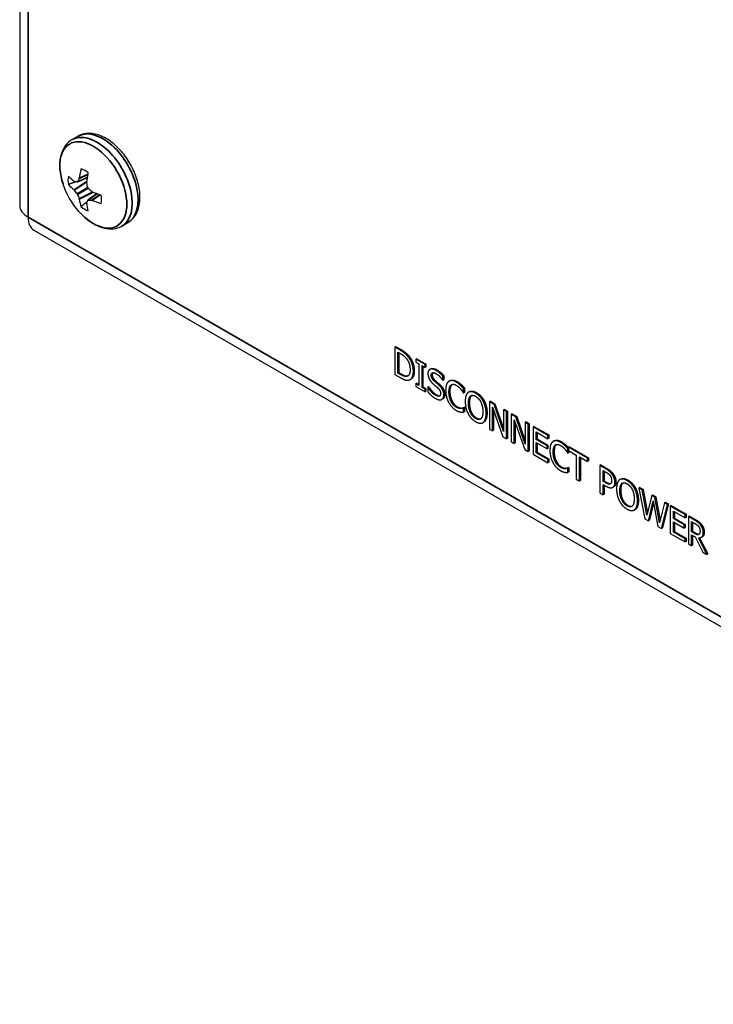
# Paper-space layout 'Layout1' of a CAD drawing. Units: inches. Extents: x -2.9 to 13.5, y -1.1 to 9.3.
# Drawn here: x 10.9 to 11.2, y 3.4 to 3.8 of the extents above; entities that cross this region are included whole.
import ezdxf

# ---------------------------------------------------------------- set-up
doc = ezdxf.new("R2010")
doc.units = ezdxf.units.IN
doc.header["$MEASUREMENT"] = 0
doc.layers.add('Viewport7ForCustomObjects_0', color=7, linetype='Continuous')
doc.layers.add('Visible (ANSI)', color=7, linetype='Continuous', lineweight=25)
doc.layers.add('Visible Narrow (ANSI)', color=7, linetype='Continuous', lineweight=35)

# ---------------------------------------------------------------- blocks, each defined once
blk = doc.blocks.new('CustomObjectsInViewport7_0')
at = {"layer": 'Visible (ANSI)'}
for p, q in [((-10010.2725, -10004.7395), (-10010.2723, -10012.9762)), ((-10010.077, -10012.7298), (-10010.0551, -10012.7171)), ((-10010.0192, -10012.8716), (-10010.057, -10012.888)), ((-10009.9845, -10012.9318), (-10010.0175, -10012.9564)), ((-10009.8905, -10013.0528), (-10009.8686, -10013.0402)), ((-10010.2193, -10013.068), (-10005.2073, -10015.9617)), ((-10008.8675, -10013.5032), (-10008.871, -10013.5052)), ((-10008.8509, -10013.5169), (-10008.871, -10013.5052)), ((-10008.871, -10013.5052), (-10008.871, -10013.6073)), ((-10008.8675, -10013.5032), (-10008.8473, -10013.5148)), ((-10008.8593, -10013.5238), (-10008.8503, -10013.5289)), ((-10008.8593, -10013.6023), (-10008.8593, -10013.5238)), ((-10008.8557, -10013.5258), (-10008.8557, -10013.6003)), ((-10008.7885, -10013.5488), (-10008.792, -10013.5509)), ((-10008.7578, -10013.5706), (-10008.792, -10013.5509)), ((-10008.792, -10013.5509), (-10008.792, -10013.5613)), ((-10008.7885, -10013.5488), (-10008.7542, -10013.5686)), ((-10008.792, -10013.5613), (-10008.7808, -10013.5678)), ((-10008.7808, -10013.5678), (-10008.7807, -10013.649)), ((-10008.769, -10013.6558), (-10008.769, -10013.5746)), ((-10008.769, -10013.5746), (-10008.7578, -10013.581)), ((-10008.7655, -10013.5766), (-10008.7655, -10013.6537)), ((-10008.7542, -10013.5686), (-10008.7578, -10013.5706)), ((-10008.7578, -10013.581), (-10008.7578, -10013.5706)), ((-10008.7542, -10013.579), (-10008.7578, -10013.581)), ((-10008.7542, -10013.5686), (-10008.7542, -10013.579)), ((-10008.7365, -10013.587), (-10008.7401, -10013.589)), ((-10008.871, -10013.6073), (-10008.8507, -10013.6191)), ((-10008.8557, -10013.6003), (-10008.8593, -10013.6023)), ((-10008.8503, -10013.6075), (-10008.8593, -10013.6023)), ((-10008.8557, -10013.6003), (-10008.8468, -10013.6055)), ((-10008.8223, -10013.6128), (-10008.8259, -10013.6148)), ((-10008.8102, -10013.6249), (-10008.8138, -10013.6269)), ((-10008.6918, -10013.6297), (-10008.6909, -10013.6302)), ((-10008.6874, -10013.612), (-10008.6909, -10013.614)), ((-10008.6909, -10013.6302), (-10008.6909, -10013.614)), ((-10008.6874, -10013.6282), (-10008.6909, -10013.6302)), ((-10008.6874, -10013.612), (-10008.6874, -10013.6282)), ((-10008.7885, -10013.6405), (-10008.792, -10013.6425)), ((-10008.7807, -10013.649), (-10008.792, -10013.6425)), ((-10008.792, -10013.6425), (-10008.792, -10013.6529)), ((-10008.792, -10013.6529), (-10008.7578, -10013.6727)), ((-10008.7885, -10013.6405), (-10008.7807, -10013.6449)), ((-10008.7655, -10013.6537), (-10008.769, -10013.6558)), ((-10008.7578, -10013.6623), (-10008.769, -10013.6558)), ((-10008.7655, -10013.6537), (-10008.7542, -10013.6602)), ((-10008.7542, -10013.6602), (-10008.7578, -10013.6623)), ((-10008.7578, -10013.6727), (-10008.7578, -10013.6623)), ((-10008.7542, -10013.6602), (-10008.7542, -10013.6706)), ((-10008.7441, -10013.6534), (-10008.7476, -10013.6554)), ((-10008.7467, -10013.6559), (-10008.7476, -10013.6554)), ((-10008.7476, -10013.6554), (-10008.7476, -10013.6724)), ((-10008.7432, -10013.6539), (-10008.7467, -10013.6559)), ((-10008.7441, -10013.6534), (-10008.7432, -10013.6539)), ((-10008.6645, -10013.6308), (-10008.668, -10013.6329)), ((-10008.6217, -10013.6459), (-10008.6252, -10013.648)), ((-10008.61, -10013.6587), (-10008.6135, -10013.6607)), ((-10008.6135, -10013.6771), (-10008.6135, -10013.6607)), ((-10008.61, -10013.6587), (-10008.61, -10013.675)), ((-10008.7542, -10013.6706), (-10008.7578, -10013.6727)), ((-10008.6913, -10013.6988), (-10008.6948, -10013.7008)), ((-10008.6144, -10013.6765), (-10008.6135, -10013.6771)), ((-10008.61, -10013.675), (-10008.6135, -10013.6771)), ((-10008.5919, -10013.6721), (-10008.5954, -10013.6741)), ((-10008.6202, -10013.7331), (-10008.6237, -10013.7351)), ((-10008.6108, -10013.7303), (-10008.6144, -10013.7323)), ((-10008.6135, -10013.7328), (-10008.6144, -10013.7323)), ((-10008.61, -10013.7308), (-10008.6135, -10013.7328)), ((-10008.6135, -10013.749), (-10008.6135, -10013.7328)), ((-10008.6108, -10013.7303), (-10008.61, -10013.7308)), ((-10008.61, -10013.7308), (-10008.61, -10013.747)), ((-10008.5365, -10013.706), (-10008.54, -10013.708)), ((-10008.513, -10013.7079), (-10008.5165, -10013.7099)), ((-10008.4998, -10013.7195), (-10008.5165, -10013.7099)), ((-10008.5165, -10013.7099), (-10008.5165, -10013.812)), ((-10008.513, -10013.7079), (-10008.4963, -10013.7175)), ((-10008.5056, -10013.8183), (-10008.5056, -10013.7303)), ((-10008.5056, -10013.7303), (-10008.4664, -10013.8409)), ((-10008.502, -10013.7403), (-10008.502, -10013.8163)), ((-10008.4963, -10013.7175), (-10008.4998, -10013.7195)), ((-10008.4642, -10013.8209), (-10008.4998, -10013.7195)), ((-10008.4963, -10013.7175), (-10008.4642, -10013.8088)), ((-10008.4607, -10013.7381), (-10008.4642, -10013.7401)), ((-10008.4533, -10013.7464), (-10008.4642, -10013.7401)), ((-10008.4642, -10013.7401), (-10008.4642, -10013.8209)), ((-10008.4607, -10013.7381), (-10008.4497, -10013.7444)), ((-10008.61, -10013.747), (-10008.6135, -10013.749)), ((-10008.4497, -10013.7444), (-10008.4533, -10013.7464)), ((-10008.4533, -10013.8485), (-10008.4533, -10013.7464)), ((-10008.4497, -10013.7444), (-10008.4497, -10013.8464)), ((-10008.4318, -10013.7547), (-10008.4354, -10013.7568)), ((-10008.4187, -10013.7664), (-10008.4354, -10013.7568)), ((-10008.4354, -10013.7568), (-10008.4354, -10013.8588)), ((-10008.4318, -10013.7547), (-10008.4151, -10013.7644)), ((-10008.4244, -10013.8652), (-10008.4244, -10013.7772)), ((-10008.4244, -10013.7772), (-10008.3853, -10013.8877)), ((-10008.4151, -10013.7644), (-10008.4187, -10013.7664)), ((-10008.3831, -10013.8678), (-10008.4187, -10013.7664)), ((-10008.4151, -10013.7644), (-10008.3831, -10013.8556)), ((-10008.5381, -10013.7857), (-10008.5416, -10013.7877)), ((-10008.5165, -10013.812), (-10008.5056, -10013.8183)), ((-10008.4209, -10013.7871), (-10008.4209, -10013.8631)), ((-10008.3795, -10013.7849), (-10008.3831, -10013.787)), ((-10008.3721, -10013.7933), (-10008.3831, -10013.787)), ((-10008.3831, -10013.787), (-10008.3831, -10013.8678)), ((-10008.3795, -10013.7849), (-10008.3686, -10013.7912)), ((-10008.3686, -10013.7912), (-10008.3721, -10013.7933)), ((-10008.3721, -10013.8953), (-10008.3721, -10013.7933)), ((-10008.3686, -10013.7912), (-10008.3686, -10013.8933)), ((-10008.3507, -10013.8016), (-10008.3542, -10013.8036)), ((-10008.3542, -10013.8036), (-10008.3542, -10013.9057)), ((-10008.2989, -10013.8355), (-10008.3542, -10013.8036)), ((-10008.3507, -10013.8016), (-10008.2954, -10013.8335)), ((-10008.502, -10013.8163), (-10008.5056, -10013.8183)), ((-10008.4664, -10013.8409), (-10008.4533, -10013.8485)), ((-10008.4497, -10013.8464), (-10008.4533, -10013.8485)), ((-10008.3425, -10013.8504), (-10008.3425, -10013.8225)), ((-10008.3425, -10013.8225), (-10008.2989, -10013.8476)), ((-10008.3389, -10013.8484), (-10008.3425, -10013.8504)), ((-10008.3018, -10013.8739), (-10008.3425, -10013.8504)), ((-10008.3389, -10013.8245), (-10008.3389, -10013.8484)), ((-10008.3389, -10013.8484), (-10008.2983, -10013.8718)), ((-10008.2954, -10013.8335), (-10008.2989, -10013.8355)), ((-10008.2989, -10013.8476), (-10008.2989, -10013.8355)), ((-10008.2954, -10013.8456), (-10008.2989, -10013.8476)), ((-10008.2954, -10013.8335), (-10008.2954, -10013.8456)), ((-10008.4354, -10013.8588), (-10008.4244, -10013.8652)), ((-10008.4209, -10013.8631), (-10008.4244, -10013.8652)), ((-10008.3853, -10013.8877), (-10008.3721, -10013.8953)), ((-10008.3425, -10013.9004), (-10008.3425, -10013.8625)), ((-10008.3425, -10013.8625), (-10008.3018, -10013.886)), ((-10008.3389, -10013.8645), (-10008.3389, -10013.8983)), ((-10008.2983, -10013.8718), (-10008.3018, -10013.8739)), ((-10008.3018, -10013.886), (-10008.3018, -10013.8739)), ((-10008.2983, -10013.8839), (-10008.3018, -10013.886)), ((-10008.2983, -10013.8718), (-10008.2983, -10013.8839)), ((-10008.275, -10013.8557), (-10008.2785, -10013.8578)), ((-10008.2322, -10013.8708), (-10008.2357, -10013.8728)), ((-10008.2221, -10013.8845), (-10008.224, -10013.8856)), ((-10008.224, -10013.902), (-10008.224, -10013.8856)), ((-10008.2185, -10013.8779), (-10008.2221, -10013.8799)), ((-10008.151, -10013.9209), (-10008.2221, -10013.8799)), ((-10008.2221, -10013.8799), (-10008.2221, -10013.892)), ((-10008.2185, -10013.8779), (-10008.1475, -10013.9189)), ((-10008.3686, -10013.8933), (-10008.3721, -10013.8953)), ((-10008.3542, -10013.9057), (-10008.2989, -10013.9376)), ((-10008.3389, -10013.8983), (-10008.3425, -10013.9004)), ((-10008.2989, -10013.9255), (-10008.3425, -10013.9004)), ((-10008.3389, -10013.8983), (-10008.2954, -10013.9235)), ((-10008.2954, -10013.9235), (-10008.2989, -10013.9255)), ((-10008.2954, -10013.9235), (-10008.2954, -10013.9356)), ((-10008.2249, -10013.9014), (-10008.224, -10013.902)), ((-10008.2205, -10013.8999), (-10008.224, -10013.902)), ((-10008.2221, -10013.892), (-10008.1924, -10013.9091)), ((-10008.2205, -10013.8929), (-10008.2205, -10013.8999)), ((-10008.1924, -10013.9091), (-10008.1924, -10013.9991)), ((-10008.1807, -10014.0059), (-10008.1807, -10013.9159)), ((-10008.1807, -10013.9159), (-10008.151, -10013.933)), ((-10008.1771, -10013.9179), (-10008.1771, -10014.0038)), ((-10008.1475, -10013.9189), (-10008.151, -10013.9209)), ((-10008.151, -10013.933), (-10008.151, -10013.9209)), ((-10008.1475, -10013.9189), (-10008.1475, -10013.931)), ((-10008.2989, -10013.9376), (-10008.2989, -10013.9255)), ((-10008.2954, -10013.9356), (-10008.2989, -10013.9376)), ((-10008.2307, -10013.9579), (-10008.2342, -10013.96)), ((-10008.2213, -10013.9552), (-10008.2248, -10013.9572)), ((-10008.224, -10013.9577), (-10008.2248, -10013.9572)), ((-10008.2205, -10013.9557), (-10008.224, -10013.9577)), ((-10008.224, -10013.9739), (-10008.224, -10013.9577)), ((-10008.2213, -10013.9552), (-10008.2205, -10013.9557)), ((-10008.2205, -10013.9557), (-10008.2205, -10013.9719)), ((-10008.1475, -10013.931), (-10008.151, -10013.933)), ((-10008.1005, -10013.946), (-10008.104, -10013.9481)), ((-10008.0818, -10013.9609), (-10008.104, -10013.9481)), ((-10008.104, -10013.9481), (-10008.104, -10014.0501)), ((-10008.1005, -10013.946), (-10008.0783, -10013.9588)), ((-10008.2205, -10013.9719), (-10008.224, -10013.9739)), ((-10008.0923, -10013.9666), (-10008.0825, -10013.9722)), ((-10008.0923, -10014.0073), (-10008.0923, -10013.9666)), ((-10008.0887, -10013.9686), (-10008.0887, -10014.0052)), ((-10008.1924, -10013.9991), (-10008.1807, -10014.0059)), ((-10008.1771, -10014.0038), (-10008.1807, -10014.0059)), ((-10008.0887, -10014.0052), (-10008.0923, -10014.0073)), ((-10008.0842, -10014.0119), (-10008.0923, -10014.0073)), ((-10008.0923, -10014.0569), (-10008.0923, -10014.0189)), ((-10008.0923, -10014.0189), (-10008.0823, -10014.0246)), ((-10008.0887, -10014.0052), (-10008.0807, -10014.0099)), ((-10008.0887, -10014.0209), (-10008.0887, -10014.0549)), ((-10008.0522, -10014.0272), (-10008.0557, -10014.0292)), ((-10008.0263, -10013.9986), (-10008.0298, -10014.0006)), ((-10007.9709, -10014.0325), (-10007.9744, -10014.0345)), ((-10007.9548, -10014.0301), (-10007.9583, -10014.0322)), ((-10007.9462, -10014.0392), (-10007.9583, -10014.0322)), ((-10007.9583, -10014.0322), (-10007.9358, -10014.1473)), ((-10007.9548, -10014.0301), (-10007.9427, -10014.0371)), ((-10008.104, -10014.0501), (-10008.0923, -10014.0569)), ((-10008.0887, -10014.0549), (-10008.0923, -10014.0569)), ((-10007.9427, -10014.0371), (-10007.9462, -10014.0392)), ((-10007.9285, -10014.134), (-10007.9462, -10014.0392)), ((-10007.9427, -10014.0371), (-10007.9263, -10014.1248)), ((-10007.9108, -10014.0596), (-10007.9285, -10014.134)), ((-10007.9073, -10014.0576), (-10007.9108, -10014.0596)), ((-10007.8989, -10014.0665), (-10007.9108, -10014.0596)), ((-10007.9073, -10014.0576), (-10007.8953, -10014.0645)), ((-10007.8953, -10014.0645), (-10007.8989, -10014.0665)), ((-10007.8811, -10014.1624), (-10007.8989, -10014.0665)), ((-10007.8953, -10014.0645), (-10007.8789, -10014.153)), ((-10007.9227, -10014.1548), (-10007.9052, -10014.0802)), ((-10007.9039, -10014.0874), (-10007.9192, -10014.1528)), ((-10007.9052, -10014.0802), (-10007.8873, -10014.1753)), ((-10007.8634, -10014.087), (-10007.8811, -10014.1624)), ((-10007.8741, -10014.1829), (-10007.8519, -10014.0936)), ((-10007.8484, -10014.0916), (-10007.8706, -10014.1808)), ((-10007.8599, -10014.0849), (-10007.8634, -10014.087)), ((-10007.8519, -10014.0936), (-10007.8634, -10014.087)), ((-10007.8599, -10014.0849), (-10007.8484, -10014.0916)), ((-10007.8484, -10014.0916), (-10007.8519, -10014.0936)), ((-10007.8378, -10014.0977), (-10007.8414, -10014.0997)), ((-10007.8414, -10014.0997), (-10007.8414, -10014.2018)), ((-10007.7861, -10014.1316), (-10007.8414, -10014.0997)), ((-10007.8378, -10014.0977), (-10007.7825, -10014.1296)), ((-10007.9725, -10014.1122), (-10007.976, -10014.1142)), ((-10007.8296, -10014.1465), (-10007.8296, -10014.1186)), ((-10007.8296, -10014.1186), (-10007.7861, -10014.1437)), ((-10007.8261, -10014.1445), (-10007.8296, -10014.1465)), ((-10007.8261, -10014.1206), (-10007.8261, -10014.1445)), ((-10007.8261, -10014.1445), (-10007.7855, -10014.1679)), ((-10007.7825, -10014.1296), (-10007.7861, -10014.1316)), ((-10007.7861, -10014.1437), (-10007.7861, -10014.1316)), ((-10007.7825, -10014.1417), (-10007.7861, -10014.1437)), ((-10007.7825, -10014.1296), (-10007.7825, -10014.1417)), ((-10007.7696, -10014.137), (-10007.7732, -10014.1391)), ((-10007.7504, -10014.1522), (-10007.7732, -10014.1391)), ((-10007.7732, -10014.1391), (-10007.7732, -10014.2411)), ((-10007.7696, -10014.137), (-10007.7469, -10014.1502)), ((-10007.9358, -10014.1473), (-10007.9227, -10014.1548)), ((-10007.9192, -10014.1528), (-10007.9227, -10014.1548)), ((-10007.8873, -10014.1753), (-10007.8741, -10014.1829)), ((-10007.8706, -10014.1808), (-10007.8741, -10014.1829)), ((-10007.789, -10014.17), (-10007.8296, -10014.1465)), ((-10007.8296, -10014.1965), (-10007.8296, -10014.1586)), ((-10007.8296, -10014.1586), (-10007.789, -10014.182)), ((-10007.8261, -10014.1606), (-10007.8261, -10014.1944)), ((-10007.7855, -10014.1679), (-10007.789, -10014.17)), ((-10007.789, -10014.182), (-10007.789, -10014.17)), ((-10007.7855, -10014.18), (-10007.789, -10014.182)), ((-10007.7855, -10014.1679), (-10007.7855, -10014.18)), ((-10007.7614, -10014.1576), (-10007.7497, -10014.1644)), ((-10007.7614, -10014.196), (-10007.7614, -10014.1576)), ((-10007.7579, -10014.1597), (-10007.7579, -10014.1939)), ((-10007.8414, -10014.2018), (-10007.7861, -10014.2337)), ((-10007.8261, -10014.1944), (-10007.8296, -10014.1965)), ((-10007.7861, -10014.2216), (-10007.8296, -10014.1965)), ((-10007.8261, -10014.1944), (-10007.7825, -10014.2196)), ((-10007.7579, -10014.1939), (-10007.7614, -10014.196)), ((-10007.7511, -10014.2019), (-10007.7614, -10014.196)), ((-10007.7614, -10014.2479), (-10007.7614, -10014.2073)), ((-10007.7614, -10014.2073), (-10007.748, -10014.2151)), ((-10007.7579, -10014.1939), (-10007.7476, -10014.1999)), ((-10007.7579, -10014.2094), (-10007.7579, -10014.2459)), ((-10007.748, -10014.2151), (-10007.72, -10014.2718)), ((-10007.7048, -10014.2806), (-10007.7362, -10014.2181)), ((-10007.7345, -10014.2055), (-10007.7351, -10014.2059)), ((-10007.7315, -10014.2183), (-10007.7012, -10014.2786)), ((-10007.7218, -10014.2144), (-10007.7253, -10014.2165)), ((-10007.7825, -10014.2196), (-10007.7861, -10014.2216)), ((-10007.7861, -10014.2337), (-10007.7861, -10014.2216)), ((-10007.7825, -10014.2317), (-10007.7861, -10014.2337)), ((-10007.7825, -10014.2196), (-10007.7825, -10014.2317)), ((-10007.7732, -10014.2411), (-10007.7614, -10014.2479)), ((-10007.7579, -10014.2459), (-10007.7614, -10014.2479)), ((-10007.72, -10014.2718), (-10007.7048, -10014.2806)), ((-10007.7012, -10014.2786), (-10007.7048, -10014.2806))]:
    blk.add_line(p, q, dxfattribs=at)
at = {"layer": 'Visible (ANSI)', "extrusion": (0, 0, -1)}
blk.add_arc((10009.8306, -10012.8028), 0.2948, 318.3983, 341.599, dxfattribs=at)
at = {"layer": 'Visible (ANSI)'}
for centre, major_axis, ratio, start_param, end_param in [((-10009.8269, -10012.8054), (-0.1671, -0.2428), 0.625471, 5.246629, 5.383242), ((-10010.0293, -10012.9176), (-0.0444, 0.0769), 0.577335, 5.284341, 5.711207), ((-10010.0293, -10012.9176), (0.0444, -0.0769), 0.577335, 3.713545, 4.140411), ((-10010.0692, -10012.8825), (-0.0013, 0.0038), 0.522643, 2.465474, 2.856699), ((-10010.0584, -10012.8842), (0.00134, -0.00376), 0.571033, 5.995334, 6.778673), ((-10009.8368, -10012.7952), (-0.2283, -0.1862), 0.361583, 5.536138, 5.598507), ((-10010.0522, -10012.8727), (0.00117, -0.00385), 0.613705, 0.529155, 0.92038), ((-10010.0189, -10012.892), (0.00167, -0.00366), 0.705701, 4.00234, 4.393566), ((-10009.8309, -10012.7983), (0.2938, 0.0233), 0.625487, 3.580567, 3.717179), ((-10010.0692, -10012.921), (-0.00181, 0.00359), 0.428227, 5.123994, 5.515219), ((-10009.8328, -10012.8088), (0.2762, -0.1025), 0.801806, 4.043311, 4.105679), ((-10010.015, -10012.9093), (0.002, -0.00346), 0.691364, 4.320705, 5.104044), ((-10010.0019, -10012.9214), (-0.00234, 0.00328), 0.705699, 1.889589, 2.280815), ((-10010.0584, -10012.9344), (-0.002, 0.00346), 0.450698, 4.320707, 5.104046), ((-10009.8368, -10012.8018), (-0.0493, -0.2904), 0.801798, 5.319127, 5.381495), ((-10010.0522, -10012.9504), (0.00221, -0.00336), 0.428226, 0.767942, 1.159168), ((-10009.8269, -10012.8054), (-0.1671, -0.2428), 0.625471, 5.707611, 5.844223), ((-10010.0189, -10012.9697), (0.00264, -0.00302), 0.52264, 3.426461, 3.817687), ((-10010.015, -10012.9595), (-0.00259, 0.00304), 0.571029, 5.787672, 6.571011), ((-10009.8271, -10012.8121), (0.2754, 0.1047), 0.361603, 3.826275, 3.888643), ((-10010.0019, -10012.9599), (-0.00275, 0.00294), 0.613701, 5.362779, 5.754004), ((-10009.8309, -10012.7983), (0.2938, 0.0233), 0.625487, 4.041548, 4.178161), ((-10010.0293, -10012.9176), (-0.0444, 0.0769), 0.577335, 3.713545, 4.140411), ((-10010.1663, -10012.9762), (-0.106, 0), 0.577366, 0, 0.785385), ((-10010.0293, -10012.9176), (0.0444, -0.0769), 0.577335, 5.284341, 5.711207), ((-10010.1663, -10012.9762), (-0.053, -0.0918), 0.57735, 5.497814, 6.283185)]:
    blk.add_ellipse(centre, major_axis=major_axis, ratio=ratio, start_param=start_param, end_param=end_param, dxfattribs=at)
at = {"layer": 'Visible (ANSI)', "extrusion": (0, 0, -1)}
for centre, major_axis, ratio, start_param, end_param in [((-10009.835, -10012.8007), (0.1285, 0.2652), 0.524835, 4.129137, 4.265749), ((-10009.8309, -10012.8077), (-0.2939, 0.0213), 0.52485, 5.619996, 5.756609), ((-10009.8328, -10012.7929), (-0.2877, -0.0635), 0.260967, 5.665846, 5.728215), ((-10009.823, -10012.8031), (0.0119, 0.2943), 0.701162, 4.315243, 4.377611), ((-10009.8271, -10012.7961), (-0.2609, 0.1368), 0.70117, 5.047141, 5.10951), ((-10009.8309, -10012.8077), (-0.2939, 0.0213), 0.52485, 5.159015, 5.295627), ((-10009.823, -10012.8097), (0.1988, 0.2174), 0.260947, 3.696557, 3.758925), ((-10009.835, -10012.8007), (0.1285, 0.2652), 0.524835, 3.668155, 3.804768)]:
    blk.add_ellipse(centre, major_axis=major_axis, ratio=ratio, start_param=start_param, end_param=end_param, dxfattribs=at)
at = {"layer": 'Visible (ANSI)'}
for points, degree, knots in [([(-10009.8686, -10013.0402), (-10009.8585, -10013.0343), (-10009.8498, -10013.0262), (-10009.8355, -10013.0061), (-10009.8303, -10012.9939), (-10009.8233, -10012.9656), (-10009.8223, -10012.9491), (-10009.8247, -10012.9141), (-10009.8285, -10012.8955), (-10009.8403, -10012.8585), (-10009.8483, -10012.8402), (-10009.8678, -10012.8055), (-10009.8793, -10012.7892), (-10009.9046, -10012.7598), (-10009.9184, -10012.7468), (-10009.9477, -10012.7255), (-10009.9631, -10012.7173), (-10009.9938, -10012.7072), (-10010.0093, -10012.7052), (-10010.0351, -10012.7083), (-10010.0457, -10012.7117), (-10010.0551, -10012.7171)], 3, [5.4978, 5.4978, 5.4978, 5.4978, 5.756587, 5.756587, 6.03994, 6.03994, 6.367231, 6.367231, 6.709274, 6.709274, 7.048609, 7.048609, 7.385998, 7.385998, 7.724929, 7.724929, 8.066959, 8.066959, 8.397312, 8.397312, 8.639393, 8.639393, 8.639393, 8.639393]), ([(-10010.077, -10012.7298), (-10010.0866, -10012.7353), (-10010.0949, -10012.7429), (-10010.1082, -10012.7609), (-10010.1132, -10012.7712), (-10010.1201, -10012.7933), (-10010.1219, -10012.8052), (-10010.123, -10012.83), (-10010.1222, -10012.8429), (-10010.118, -10012.8692), (-10010.1147, -10012.8826), (-10010.1103, -10012.8959)], 3, [2.356208, 2.356208, 2.356208, 2.356208, 2.602043, 2.602043, 2.847879, 2.847879, 3.093714, 3.093714, 3.33955, 3.33955, 3.585385, 3.585385, 3.585385, 3.585385]), ([(-10010.051, -10012.9985), (-10010.0417, -10013.009), (-10010.0317, -10013.0186), (-10010.011, -10013.0353), (-10010.0003, -10013.0425), (-10009.9783, -10013.054), (-10009.9671, -10013.0583), (-10009.9445, -10013.0634), (-10009.9331, -10013.0643), (-10009.9109, -10013.0618), (-10009.9001, -10013.0583), (-10009.8905, -10013.0528)], 3, [4.268623, 4.268623, 4.268623, 4.268623, 4.514459, 4.514459, 4.760294, 4.760294, 5.006129, 5.006129, 5.251965, 5.251965, 5.4978, 5.4978, 5.4978, 5.4978]), ([(-10008.7365, -10013.587), (-10008.7358, -10013.5866), (-10008.7266, -10013.5827), (-10008.7137, -10013.5902)], 2, [0.906327, 0.906327, 0.906327, 1, 2, 2, 2]), ([(-10008.7978, -10013.5946), (-10008.7978, -10013.6085), (-10008.8058, -10013.6223), (-10008.8102, -10013.6249)], 2, [0, 0, 0, 1, 1.633779, 1.633779, 1.633779]), ([(-10008.6645, -10013.6308), (-10008.6597, -10013.6281), (-10008.6462, -10013.6291), (-10008.6373, -10013.6343)], 2, [0.135308, 0.135308, 0.135308, 1, 2, 2, 2]), ([(-10008.6571, -10013.6452), (-10008.6607, -10013.6483), (-10008.6648, -10013.6615), (-10008.6648, -10013.6714)], 2, [0.025037, 0.025037, 0.025037, 1, 2, 2, 2]), ([(-10008.684, -10013.6821), (-10008.684, -10013.6881), (-10008.688, -10013.6969), (-10008.6913, -10013.6988)], 2, [0, 0, 0, 1, 1.910082, 1.910082, 1.910082]), ([(-10008.5919, -10013.6721), (-10008.5872, -10013.6694), (-10008.5739, -10013.6706), (-10008.565, -10013.6757)], 2, [0.147029, 0.147029, 0.147029, 1, 2, 2, 2]), ([(-10008.2676, -10013.8701), (-10008.2711, -10013.8732), (-10008.2752, -10013.8864), (-10008.2752, -10013.8962)], 2, [0.025037, 0.025037, 0.025037, 1, 2, 2, 2]), ([(-10008.275, -10013.8557), (-10008.2702, -10013.8529), (-10008.2567, -10013.854), (-10008.2477, -10013.8592)], 2, [0.135308, 0.135308, 0.135308, 1, 2, 2, 2]), ([(-10008.2322, -10013.8708), (-10008.2293, -10013.8735), (-10008.2242, -10013.8791), (-10008.2221, -10013.8816)], 2, [0, 0, 0, 1, 1.727752, 1.727752, 1.727752]), ([(-10008.0263, -10013.9986), (-10008.0216, -10013.9959), (-10008.0083, -10013.9971), (-10007.9994, -10014.0022)], 2, [0.147029, 0.147029, 0.147029, 1, 2, 2, 2]), ([(-10008.0807, -10014.0099), (-10008.0735, -10014.014), (-10008.0661, -10014.0161), (-10008.0638, -10014.0155)], 2, [0, 0, 0, 1, 1.695488, 1.695488, 1.695488]), ([(-10007.7476, -10014.1999), (-10007.7425, -10014.2028), (-10007.7355, -10014.2051), (-10007.7333, -10014.2045)], 2, [0, 0, 0, 1, 1.713573, 1.713573, 1.713573]), ([(-10007.7143, -10014.1967), (-10007.7143, -10014.2078), (-10007.7204, -10014.2137), (-10007.7218, -10014.2144)], 2, [0, 0, 0, 1, 1.233139, 1.233139, 1.233139])]:
    blk.add_open_spline(points, degree=degree, knots=knots, dxfattribs=at)
for points, weights in [([(-10010.0619, -10012.8874), (-10010.0754, -10012.8922), (-10010.0907, -10012.8975)], [1.05538779939, 1.04872269959, 1.03767716452]), ([(-10010.0194, -10012.8726), (-10010.0244, -10012.8743), (-10010.0298, -10012.8762)], [1.0652003335, 1.06577665761, 1.06534286324]), ([(-10010.0195, -10012.9609), (-10010.0303, -10012.9702), (-10010.0426, -10012.9807)], [1.05538898477, 1.04872368184, 1.03767716449]), ([(-10009.9854, -10012.9315), (-10009.9894, -10012.935), (-10009.9937, -10012.9387)], [1.06520056505, 1.06577759041, 1.0653413239])]:
    blk.add_rational_spline(points, weights, degree=2, dxfattribs=at)
for points in [[(-10008.8192, -10013.5433), (-10008.8242, -10013.5366), (-10008.8384, -10013.5241), (-10008.8509, -10013.5169)], [(-10008.8473, -10013.5148), (-10008.8349, -10013.522), (-10008.8207, -10013.5345), (-10008.8157, -10013.5412)], [(-10008.8503, -10013.5289), (-10008.8424, -10013.5335), (-10008.8317, -10013.5426), (-10008.827, -10013.5485)], [(-10008.827, -10013.5485), (-10008.8203, -10013.5571), (-10008.8136, -10013.5776), (-10008.8136, -10013.5894)], [(-10008.8013, -10013.5966), (-10008.8013, -10013.5817), (-10008.8107, -10013.5547), (-10008.8192, -10013.5433)], [(-10008.8157, -10013.5412), (-10008.8072, -10013.5527), (-10008.7978, -10013.5797), (-10008.7978, -10013.5946)], [(-10008.8136, -10013.5894), (-10008.8136, -10013.6013), (-10008.8197, -10013.6136), (-10008.8259, -10013.6148)], [(-10008.7172, -10013.5922), (-10008.7302, -10013.5847), (-10008.7469, -10013.5918), (-10008.7469, -10013.6042)], [(-10008.6909, -10013.614), (-10008.6966, -10013.6075), (-10008.7098, -10013.5965), (-10008.7172, -10013.5922)], [(-10008.7137, -10013.5902), (-10008.7062, -10013.5945), (-10008.6931, -10013.6055), (-10008.6874, -10013.612)], [(-10008.8507, -10013.6191), (-10008.8399, -10013.6253), (-10008.8261, -10013.6299), (-10008.8194, -10013.6289)], [(-10008.8259, -10013.6148), (-10008.8307, -10013.616), (-10008.8425, -10013.612), (-10008.8503, -10013.6075)], [(-10008.8468, -10013.6055), (-10008.839, -10013.61), (-10008.8271, -10013.6139), (-10008.8223, -10013.6128)], [(-10008.8223, -10013.6128), (-10008.8213, -10013.6126), (-10008.8203, -10013.6122)], [(-10008.8194, -10013.6289), (-10008.8111, -10013.6274), (-10008.8013, -10013.6106), (-10008.8013, -10013.5966)], [(-10008.7469, -10013.6042), (-10008.7469, -10013.6102), (-10008.7439, -10013.621), (-10008.7412, -10013.626)], [(-10008.7412, -10013.626), (-10008.7384, -10013.631), (-10008.7312, -10013.6394), (-10008.7266, -10013.6435)], [(-10008.7347, -10013.6099), (-10008.7347, -10013.6027), (-10008.7246, -10013.5997), (-10008.7164, -10013.6044)], [(-10008.7232, -10013.6325), (-10008.7287, -10013.6275), (-10008.7347, -10013.6164), (-10008.7347, -10013.6099)], [(-10008.7292, -10013.6011), (-10008.7312, -10013.6034), (-10008.7312, -10013.6079)], [(-10008.7312, -10013.6079), (-10008.7312, -10013.6143), (-10008.7252, -10013.6254), (-10008.7196, -10013.6304)], [(-10008.7196, -10013.6304), (-10008.7159, -10013.6337), (-10008.7051, -10013.6429), (-10008.7015, -10013.6463)], [(-10008.7164, -10013.6044), (-10008.7092, -10013.6086), (-10008.696, -10013.6228), (-10008.6918, -10013.6297)], [(-10008.7194, -10013.6849), (-10008.7262, -10013.681), (-10008.7409, -10013.6655), (-10008.7467, -10013.6559)], [(-10008.7432, -10013.6539), (-10008.7374, -10013.6635), (-10008.7227, -10013.6789), (-10008.7159, -10013.6828)], [(-10008.7266, -10013.6435), (-10008.7215, -10013.6479), (-10008.7147, -10013.6536), (-10008.7106, -10013.6573)], [(-10008.705, -10013.6483), (-10008.7086, -10013.645), (-10008.7194, -10013.6358), (-10008.7232, -10013.6325)], [(-10008.7106, -10013.6573), (-10008.705, -10013.6625), (-10008.6997, -10013.6731), (-10008.6997, -10013.6792)], [(-10008.6875, -10013.6841), (-10008.6875, -10013.6746), (-10008.6959, -10013.6568), (-10008.705, -10013.6483)], [(-10008.7015, -10013.6463), (-10008.6924, -10013.6547), (-10008.684, -10013.6726), (-10008.684, -10013.6821)], [(-10008.6695, -10013.6338), (-10008.6749, -10013.6377), (-10008.6805, -10013.6535), (-10008.6805, -10013.6663)], [(-10008.6805, -10013.6663), (-10008.6805, -10013.6792), (-10008.6747, -10013.7024), (-10008.6694, -10013.7121)], [(-10008.6408, -10013.6363), (-10008.6497, -10013.6312), (-10008.6642, -10013.63), (-10008.6695, -10013.6338)], [(-10008.6683, -10013.6734), (-10008.6683, -10013.6636), (-10008.6641, -10013.6502), (-10008.6604, -10013.6471)], [(-10008.6604, -10013.6471), (-10008.6566, -10013.6442), (-10008.6465, -10013.6446), (-10008.6409, -10013.6479)], [(-10008.6409, -10013.6479), (-10008.6357, -10013.6509), (-10008.6278, -10013.6582), (-10008.6244, -10013.6623)], [(-10008.6252, -10013.648), (-10008.6285, -10013.6449), (-10008.6364, -10013.6389), (-10008.6408, -10013.6363)], [(-10008.6373, -10013.6343), (-10008.6328, -10013.6369), (-10008.625, -10013.6429), (-10008.6217, -10013.6459)], [(-10008.6135, -10013.6607), (-10008.6164, -10013.6572), (-10008.6224, -10013.6507), (-10008.6252, -10013.648)], [(-10008.6244, -10013.6623), (-10008.6209, -10013.6665), (-10008.616, -10013.674), (-10008.6144, -10013.6765)], [(-10008.6217, -10013.6459), (-10008.6188, -10013.6486), (-10008.6129, -10013.6551), (-10008.61, -10013.6587)], [(-10008.7476, -10013.6724), (-10008.7416, -10013.6792), (-10008.7282, -10013.6916), (-10008.7186, -10013.6971)], [(-10008.6997, -10013.6792), (-10008.6997, -10013.6869), (-10008.7097, -10013.6905), (-10008.7194, -10013.6849)], [(-10008.7186, -10013.6971), (-10008.7105, -10013.7018), (-10008.6997, -10013.7032), (-10008.6955, -10013.7012)], [(-10008.7159, -10013.6828), (-10008.7069, -10013.688), (-10008.702, -10013.6869)], [(-10008.6955, -10013.7012), (-10008.6917, -10013.6993), (-10008.6875, -10013.6902), (-10008.6875, -10013.6841)], [(-10008.6601, -10013.709), (-10008.6639, -10013.7016), (-10008.6683, -10013.6839), (-10008.6683, -10013.6734)], [(-10008.6648, -10013.6714), (-10008.6648, -10013.6819), (-10008.6604, -10013.6995), (-10008.6566, -10013.7069)], [(-10008.597, -10013.6751), (-10008.602, -10013.6792), (-10008.6076, -10013.6956), (-10008.6076, -10013.7084)], [(-10008.5685, -10013.6777), (-10008.5774, -10013.6726), (-10008.5918, -10013.6713), (-10008.597, -10013.6751)], [(-10008.5953, -10013.7155), (-10008.5953, -10013.7055), (-10008.5916, -10013.692), (-10008.5881, -10013.6888)], [(-10008.5845, -10013.6867), (-10008.588, -10013.6899), (-10008.5918, -10013.7035), (-10008.5918, -10013.7134)], [(-10008.5881, -10013.6888), (-10008.5844, -10013.6854), (-10008.5748, -10013.6858), (-10008.5684, -10013.6895)], [(-10008.584, -10013.6863), (-10008.5843, -10013.6865), (-10008.5845, -10013.6867)], [(-10008.54, -10013.708), (-10008.545, -10013.6986), (-10008.5595, -10013.6829), (-10008.5685, -10013.6777)], [(-10008.5684, -10013.6895), (-10008.5623, -10013.6931), (-10008.5524, -10013.7041), (-10008.5489, -10013.7114)], [(-10008.565, -10013.6757), (-10008.556, -10013.6809), (-10008.5415, -10013.6965), (-10008.5365, -10013.706)], [(-10008.6694, -10013.7121), (-10008.6641, -10013.7219), (-10008.6496, -10013.737), (-10008.641, -10013.7419)], [(-10008.6409, -10013.7303), (-10008.6464, -10013.727), (-10008.6564, -10013.7162), (-10008.6601, -10013.709)], [(-10008.6566, -10013.7069), (-10008.6529, -10013.7141), (-10008.6429, -10013.725), (-10008.6373, -10013.7282)], [(-10008.6237, -10013.7351), (-10008.6271, -10013.7353), (-10008.6358, -10013.7332), (-10008.6409, -10013.7303)], [(-10008.6373, -10013.7282), (-10008.6322, -10013.7311), (-10008.6236, -10013.7333), (-10008.6202, -10013.7331)], [(-10008.6144, -10013.7323), (-10008.6157, -10013.7331), (-10008.6205, -10013.7348), (-10008.6237, -10013.7351)], [(-10008.6202, -10013.7331), (-10008.617, -10013.7328), (-10008.6122, -10013.7311), (-10008.6108, -10013.7303)], [(-10008.6076, -10013.7084), (-10008.6076, -10013.721), (-10008.6021, -10013.744), (-10008.597, -10013.7537)], [(-10008.5684, -10013.7724), (-10008.5807, -10013.7653), (-10008.5953, -10013.7355), (-10008.5953, -10013.7155)], [(-10008.5918, -10013.7134), (-10008.5918, -10013.7335), (-10008.5772, -10013.7633), (-10008.5649, -10013.7704)], [(-10008.5489, -10013.7114), (-10008.5455, -10013.7185), (-10008.5417, -10013.7363), (-10008.5417, -10013.7464)], [(-10008.5294, -10013.7535), (-10008.5294, -10013.7408), (-10008.535, -10013.7177), (-10008.54, -10013.708)], [(-10008.5365, -10013.706), (-10008.5315, -10013.7156), (-10008.5259, -10013.7387), (-10008.5259, -10013.7515)], [(-10008.641, -10013.7419), (-10008.6357, -10013.745), (-10008.6291, -10013.7473), (-10008.6252, -10013.748)], [(-10008.6252, -10013.748), (-10008.6216, -10013.7488), (-10008.6164, -10013.7489), (-10008.6135, -10013.749)], [(-10008.597, -10013.7537), (-10008.5918, -10013.7636), (-10008.5775, -10013.7789), (-10008.5685, -10013.7841)], [(-10008.5417, -10013.7464), (-10008.5417, -10013.7665), (-10008.5562, -10013.7795), (-10008.5684, -10013.7724)], [(-10008.5649, -10013.7704), (-10008.5557, -10013.7757), (-10008.5493, -10013.7733)], [(-10008.54, -10013.7867), (-10008.5349, -10013.7829), (-10008.5294, -10013.7659), (-10008.5294, -10013.7535)], [(-10008.5259, -10013.7515), (-10008.5259, -10013.7639), (-10008.5313, -10013.7808), (-10008.5365, -10013.7846)], [(-10008.5685, -10013.7841), (-10008.5598, -10013.7891), (-10008.5455, -10013.7906), (-10008.54, -10013.7867)], [(-10008.5365, -10013.7846), (-10008.5373, -10013.7852), (-10008.5381, -10013.7857)], [(-10008.28, -10013.8587), (-10008.2854, -10013.8626), (-10008.291, -10013.8784), (-10008.291, -10013.8912)], [(-10008.2513, -10013.8612), (-10008.2602, -10013.8561), (-10008.2747, -10013.8549), (-10008.28, -10013.8587)], [(-10008.2788, -10013.8983), (-10008.2788, -10013.8884), (-10008.2746, -10013.875), (-10008.2709, -10013.872)], [(-10008.2709, -10013.872), (-10008.2671, -10013.869), (-10008.257, -10013.8695), (-10008.2514, -10013.8728)], [(-10008.2514, -10013.8728), (-10008.2462, -10013.8757), (-10008.2382, -10013.8831), (-10008.2349, -10013.8872)], [(-10008.2357, -10013.8728), (-10008.239, -10013.8698), (-10008.2468, -10013.8638), (-10008.2513, -10013.8612)], [(-10008.2477, -10013.8592), (-10008.2433, -10013.8617), (-10008.2355, -10013.8677), (-10008.2322, -10013.8708)], [(-10008.224, -10013.8856), (-10008.2269, -10013.8821), (-10008.2329, -10013.8756), (-10008.2357, -10013.8728)], [(-10008.2349, -10013.8872), (-10008.2314, -10013.8914), (-10008.2265, -10013.8989), (-10008.2249, -10013.9014)], [(-10008.291, -10013.8912), (-10008.291, -10013.9041), (-10008.2852, -10013.9273), (-10008.2799, -10013.937)], [(-10008.2706, -10013.9338), (-10008.2744, -10013.9264), (-10008.2788, -10013.9088), (-10008.2788, -10013.8983)], [(-10008.2752, -10013.8962), (-10008.2752, -10013.9067), (-10008.2709, -10013.9244), (-10008.2671, -10013.9318)], [(-10008.2799, -10013.937), (-10008.2746, -10013.9467), (-10008.2601, -10013.9618), (-10008.2515, -10013.9668)], [(-10008.2514, -10013.9551), (-10008.2569, -10013.9519), (-10008.2669, -10013.941), (-10008.2706, -10013.9338)], [(-10008.2671, -10013.9318), (-10008.2634, -10013.939), (-10008.2534, -10013.9499), (-10008.2478, -10013.9531)], [(-10008.2342, -10013.96), (-10008.2376, -10013.9602), (-10008.2463, -10013.9581), (-10008.2514, -10013.9551)], [(-10008.2478, -10013.9531), (-10008.2427, -10013.956), (-10008.2341, -10013.9581), (-10008.2307, -10013.9579)], [(-10008.2248, -10013.9572), (-10008.2262, -10013.958), (-10008.231, -10013.9597), (-10008.2342, -10013.96)], [(-10008.2307, -10013.9579), (-10008.2275, -10013.9576), (-10008.2227, -10013.956), (-10008.2213, -10013.9552)], [(-10008.0587, -10013.9806), (-10008.0629, -10013.9748), (-10008.0739, -10013.9654), (-10008.0818, -10013.9609)], [(-10008.0783, -10013.9588), (-10008.0704, -10013.9634), (-10008.0594, -10013.9727), (-10008.0551, -10013.9786)], [(-10008.2515, -10013.9668), (-10008.2462, -10013.9699), (-10008.2396, -10013.9722), (-10008.2357, -10013.9729)], [(-10008.2357, -10013.9729), (-10008.2321, -10013.9737), (-10008.2269, -10013.9738), (-10008.224, -10013.9739)], [(-10008.0825, -10013.9722), (-10008.077, -10013.9754), (-10008.0696, -10013.9814), (-10008.0668, -10013.9852)], [(-10008.0668, -10013.9852), (-10008.0635, -10013.9895), (-10008.0604, -10013.9991), (-10008.0604, -10014.0044)], [(-10008.0481, -10014.0111), (-10008.0481, -10014.0026), (-10008.0537, -10013.9874), (-10008.0587, -10013.9806)], [(-10008.0551, -10013.9786), (-10008.0502, -10013.9853), (-10008.0446, -10014.0005), (-10008.0446, -10014.0091)], [(-10008.0029, -10014.0043), (-10008.0118, -10013.9991), (-10008.0262, -10013.9979), (-10008.0314, -10014.0017)], [(-10008.0654, -10014.0167), (-10008.0683, -10014.0185), (-10008.0771, -10014.0161), (-10008.0842, -10014.0119)], [(-10008.0823, -10014.0246), (-10008.0729, -10014.0301), (-10008.0605, -10014.0319), (-10008.0559, -10014.0293)], [(-10008.0604, -10014.0044), (-10008.0604, -10014.0093), (-10008.0628, -10014.0151), (-10008.0654, -10014.0167)], [(-10008.0559, -10014.0293), (-10008.0522, -10014.0273), (-10008.0481, -10014.0177), (-10008.0481, -10014.0111)], [(-10008.0446, -10014.0091), (-10008.0446, -10014.0157), (-10008.0487, -10014.0252), (-10008.0523, -10014.0272)], [(-10008.0314, -10014.0017), (-10008.0365, -10014.0058), (-10008.042, -10014.0221), (-10008.042, -10014.0349)], [(-10008.042, -10014.0349), (-10008.042, -10014.0475), (-10008.0365, -10014.0706), (-10008.0315, -10014.0803)], [(-10008.0297, -10014.042), (-10008.0297, -10014.0321), (-10008.026, -10014.0185), (-10008.0225, -10014.0153)], [(-10008.019, -10014.0133), (-10008.0225, -10014.0165), (-10008.0262, -10014.03), (-10008.0262, -10014.0399)], [(-10008.0225, -10014.0153), (-10008.0188, -10014.012), (-10008.0093, -10014.0124), (-10008.0029, -10014.0161)], [(-10008.0184, -10014.0128), (-10008.0187, -10014.013), (-10008.019, -10014.0133)], [(-10007.9744, -10014.0345), (-10007.9795, -10014.0251), (-10007.9939, -10014.0095), (-10008.0029, -10014.0043)], [(-10008.0029, -10014.0161), (-10007.9967, -10014.0196), (-10007.9868, -10014.0306), (-10007.9833, -10014.0379)], [(-10007.9994, -10014.0022), (-10007.9904, -10014.0074), (-10007.9759, -10014.0231), (-10007.9709, -10014.0325)], [(-10007.9638, -10014.08), (-10007.9638, -10014.0673), (-10007.9694, -10014.0442), (-10007.9744, -10014.0345)], [(-10007.9709, -10014.0325), (-10007.9659, -10014.0422), (-10007.9603, -10014.0653), (-10007.9603, -10014.078)], [(-10008.0029, -10014.0989), (-10008.0151, -10014.0919), (-10008.0297, -10014.0621), (-10008.0297, -10014.042)], [(-10008.0262, -10014.0399), (-10008.0262, -10014.06), (-10008.0116, -10014.0898), (-10007.9993, -10014.0969)], [(-10007.9833, -10014.0379), (-10007.9799, -10014.045), (-10007.9761, -10014.0629), (-10007.9761, -10014.073)], [(-10008.0315, -10014.0803), (-10008.0262, -10014.0902), (-10008.0119, -10014.1055), (-10008.0029, -10014.1106)], [(-10007.9761, -10014.073), (-10007.9761, -10014.0931), (-10007.9906, -10014.106), (-10008.0029, -10014.0989)], [(-10007.9993, -10014.0969), (-10007.9901, -10014.1022), (-10007.9838, -10014.0999)], [(-10007.9744, -10014.1132), (-10007.9693, -10014.1094), (-10007.9638, -10014.0924), (-10007.9638, -10014.08)], [(-10007.9603, -10014.078), (-10007.9603, -10014.0904), (-10007.9657, -10014.1073), (-10007.9709, -10014.1112)], [(-10008.0029, -10014.1106), (-10007.9943, -10014.1156), (-10007.9799, -10014.1172), (-10007.9744, -10014.1132)], [(-10007.9709, -10014.1112), (-10007.9717, -10014.1117), (-10007.9725, -10014.1122)], [(-10007.7279, -10014.1706), (-10007.7326, -10014.1644), (-10007.7428, -10014.1566), (-10007.7504, -10014.1522)], [(-10007.7497, -10014.1644), (-10007.7449, -10014.1672), (-10007.7382, -10014.1726), (-10007.7357, -10014.1759)], [(-10007.7469, -10014.1502), (-10007.7393, -10014.1546), (-10007.729, -10014.1624), (-10007.7244, -10014.1686)], [(-10007.7357, -10014.1759), (-10007.7328, -10014.1798), (-10007.7301, -10014.1883), (-10007.7301, -10014.1927)], [(-10007.7179, -10014.1987), (-10007.7179, -10014.1907), (-10007.7232, -10014.1768), (-10007.7279, -10014.1706)], [(-10007.7244, -10014.1686), (-10007.7197, -10014.1747), (-10007.7143, -10014.1887), (-10007.7143, -10014.1967)], [(-10007.7351, -10014.2059), (-10007.7379, -10014.2075), (-10007.746, -10014.2049), (-10007.7511, -10014.2019)], [(-10007.7362, -10014.2181), (-10007.7278, -10014.2193), (-10007.7179, -10014.2099), (-10007.7179, -10014.1987)], [(-10007.7301, -10014.1927), (-10007.7301, -10014.198), (-10007.7326, -10014.2045), (-10007.7351, -10014.2059)]]:
    blk.add_open_spline(points, degree=2, dxfattribs=at)
at = {"layer": 'Visible Narrow (ANSI)'}
for p, q in [((-10010.2412, -10013.0195), (-10010.2414, -10004.7828)), ((-10010.0694, -10012.9179), (-10010.0214, -10012.8864)), ((-10010.0216, -10012.8881), (-10010.0685, -10012.9189)), ((-10010.0562, -10012.8872), (-10010.0192, -10012.8711)), ((-10010.0172, -10012.8604), (-10010.05, -10012.8757)), ((-10010.0497, -10012.8745), (-10010.017, -10012.8592)), ((-10010.0577, -10012.9322), (-10010.0179, -10012.9093)), ((-10010.0164, -10012.9119), (-10010.0562, -10012.9349)), ((-10010.05, -10012.9509), (-10009.9999, -10012.9257)), ((-10009.9983, -10012.9264), (-10010.0497, -10012.9522)), ((-10009.984, -10012.932), (-10010.0164, -10012.9561)), ((-10010.0034, -10012.9565), (-10009.9737, -10012.9357)), ((-10009.9726, -10012.9361), (-10010.0021, -10012.9568)), ((-10005.2292, -10015.9132), (-10010.2412, -10013.0195)), ((-10008.8473, -10013.5148), (-10008.8509, -10013.5169)), ((-10008.8157, -10013.5412), (-10008.8192, -10013.5433)), ((-10008.7137, -10013.5902), (-10008.7172, -10013.5922)), ((-10008.8468, -10013.6055), (-10008.8503, -10013.6075)), ((-10008.7978, -10013.5946), (-10008.8013, -10013.5966)), ((-10008.7312, -10013.6079), (-10008.7347, -10013.6099)), ((-10008.7196, -10013.6304), (-10008.7232, -10013.6325)), ((-10008.7015, -10013.6463), (-10008.705, -10013.6483)), ((-10008.6573, -10013.6453), (-10008.6604, -10013.6471)), ((-10008.6373, -10013.6343), (-10008.6408, -10013.6363)), ((-10008.7159, -10013.6828), (-10008.7194, -10013.6849)), ((-10008.684, -10013.6821), (-10008.6875, -10013.6841)), ((-10008.6648, -10013.6714), (-10008.6683, -10013.6734)), ((-10008.5845, -10013.6867), (-10008.5881, -10013.6888)), ((-10008.565, -10013.6757), (-10008.5685, -10013.6777)), ((-10008.6566, -10013.7069), (-10008.6601, -10013.709)), ((-10008.6373, -10013.7282), (-10008.6409, -10013.7303)), ((-10008.5918, -10013.7134), (-10008.5953, -10013.7155)), ((-10008.5649, -10013.7704), (-10008.5684, -10013.7724)), ((-10008.5259, -10013.7515), (-10008.5294, -10013.7535)), ((-10008.5365, -10013.7846), (-10008.54, -10013.7867)), ((-10008.2678, -10013.8702), (-10008.2709, -10013.872)), ((-10008.2477, -10013.8592), (-10008.2513, -10013.8612)), ((-10008.2752, -10013.8962), (-10008.2788, -10013.8983)), ((-10008.2671, -10013.9318), (-10008.2706, -10013.9338)), ((-10008.2478, -10013.9531), (-10008.2514, -10013.9551)), ((-10008.0783, -10013.9588), (-10008.0818, -10013.9609)), ((-10008.0551, -10013.9786), (-10008.0587, -10013.9806)), ((-10008.0807, -10014.0099), (-10008.0842, -10014.0119)), ((-10008.0446, -10014.0091), (-10008.0481, -10014.0111)), ((-10008.019, -10014.0133), (-10008.0225, -10014.0153)), ((-10007.9994, -10014.0022), (-10008.0029, -10014.0043)), ((-10008.0262, -10014.0399), (-10008.0297, -10014.042)), ((-10007.9993, -10014.0969), (-10008.0029, -10014.0989)), ((-10007.9603, -10014.078), (-10007.9638, -10014.08)), ((-10007.9709, -10014.1112), (-10007.9744, -10014.1132)), ((-10007.7469, -10014.1502), (-10007.7504, -10014.1522)), ((-10007.7244, -10014.1686), (-10007.7279, -10014.1706)), ((-10007.7476, -10014.1999), (-10007.7511, -10014.2019)), ((-10007.7143, -10014.1967), (-10007.7179, -10014.1987))]:
    blk.add_line(p, q, dxfattribs=at)
for centre, major_axis, start_param, end_param in [((-10009.9837, -10012.8913), (0.0933, -0.1615), 0, 3.141593), ((-10009.9619, -10012.8786), (0.0933, -0.1615), 0, 3.141593), ((-10009.9973, -10012.8991), (0.0885, -0.1532), 5.054008, 10.653955)]:
    blk.add_ellipse(centre, major_axis=major_axis, ratio=0.577335, start_param=start_param, end_param=end_param, dxfattribs=at)

psp = doc.layouts.get("Layout1")

# ---------------------------------------------------------------- block references
at = {"layer": 'Viewport7ForCustomObjects_0', "xscale": 0.1250000000000098, "yscale": 0.1250000000000098, "zscale": 0.1250000000000098}
psp.add_blockref('CustomObjectsInViewport7_0', (1262.17101, 1255.37378), dxfattribs=at)

doc.saveas('drawing.dxf')
